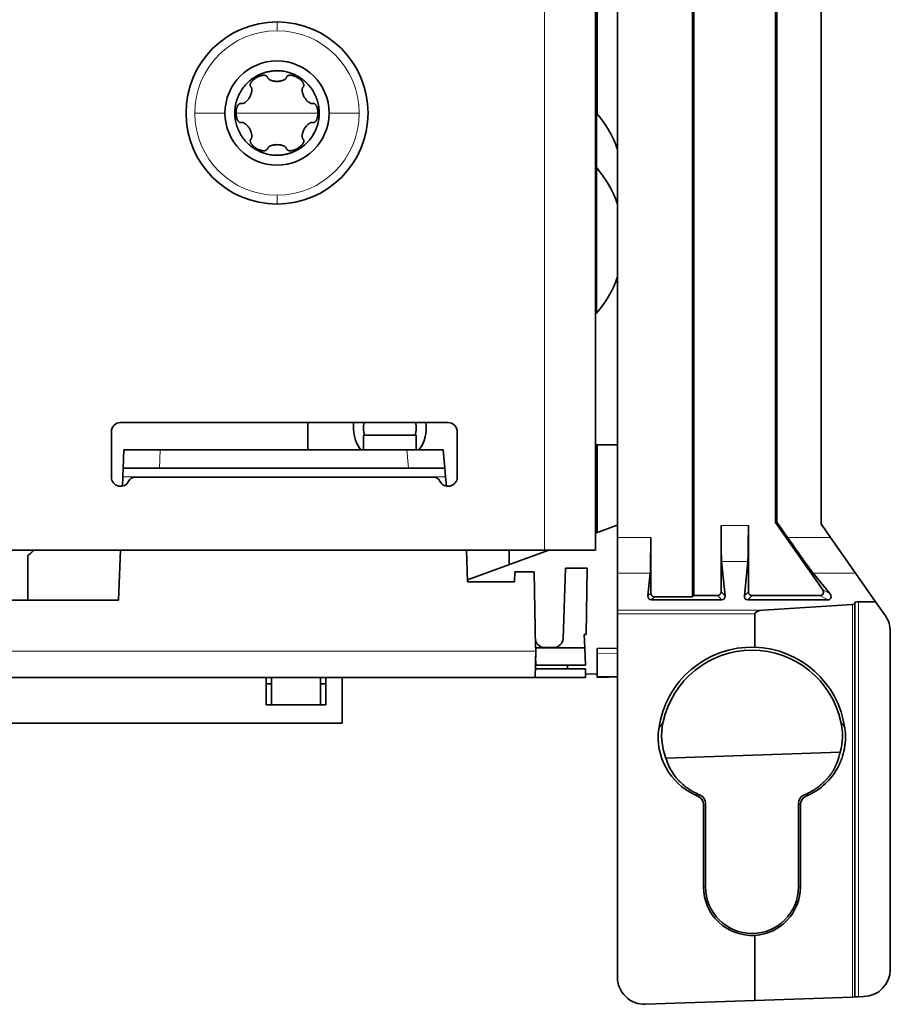
# Model space of a CAD drawing. Units: millimetres. Extents: x 65 to 1152, y 77 to 816.
# Drawn here: x 582 to 630, y 639 to 693 of the extents above; entities that cross this region are included whole.
import ezdxf

# ---------------------------------------------------------------- set-up
doc = ezdxf.new("R2010")
doc.units = ezdxf.units.MM
doc.layers.add('1', color=7, linetype='Continuous', true_color=0xffffff)

msp = doc.modelspace()

# ---------------------------------------------------------------- linework, layer by layer
at = {"layer": '1', "color": 18, "linetype": 'Continuous', "lineweight": 35}
for p, q in [((619.345, 757.111), (619.345, 660.987)), ((619.409, 757.047), (619.409, 661.05)), ((614.01, 663.55), (614.01, 754.55)), ((615.21, 664.244), (615.21, 753.853)), ((623.909, 665.061), (623.909, 753.037)), ((623.973, 665.081), (623.973, 753.017)), ((626.409, 665.04), (626.409, 753.058)), ((614.11, 695.349), (614.11, 687.492)), ((614.06, 687.55), (614.01, 687.55)), ((614.06, 687.55), (614.06, 684.55)), ((614.06, 684.55), (614.01, 684.55)), ((614.06, 684.55), (614.06, 676.55)), ((615.21, 678.273), (615.117, 678.273)), ((614.01, 676.55), (614.06, 676.55)), ((587.91, 670.55), (605.91, 670.55)), ((598.21, 670.55), (598.21, 669.05)), ((587.41, 667.55), (587.41, 670.05)), ((606.41, 670.05), (606.41, 667.55)), ((601.26, 669.85), (601.26, 669.05)), ((604.16, 669.85), (601.26, 669.85)), ((604.16, 669.05), (604.16, 669.85)), ((588.06, 668.05), (588.095, 669.05)), ((588.095, 669.05), (590.095, 669.05)), ((603.638, 669.05), (590.095, 669.05)), ((603.638, 669.05), (605.643, 669.05)), ((605.73, 668.05), (605.643, 669.05)), ((614.01, 669.327), (615.21, 669.327)), ((614.11, 669.328), (614.11, 664.519)), ((588.06, 668.05), (588.043, 667.567)), ((588.06, 668.05), (590.06, 668.05)), ((590.06, 668.05), (603.726, 668.05)), ((603.726, 668.05), (605.73, 668.05)), ((605.772, 667.567), (605.73, 668.05)), ((588.043, 667.567), (588.025, 667.063)), ((605.103, 667.55), (588.716, 667.55)), ((605.817, 667.059), (605.772, 667.567)), ((623.973, 665.081), (623.909, 665.061)), ((624.559, 664.244), (623.973, 665.081)), ((615.209, 664.918), (614.01, 664.482)), ((620.909, 661.25), (620.909, 664.9)), ((622.409, 661.25), (622.409, 664.9)), ((626.497, 661.365), (623.909, 665.061)), ((626.922, 664.244), (626.445, 664.926)), ((615.21, 662.286), (615.21, 664.244)), ((617.046, 661.187), (617.046, 664.244)), ((626.922, 664.244), (628.293, 662.286)), ((611.21, 663.55), (573.424, 663.55)), ((587.903, 663.55), (587.807, 660.8)), ((606.978, 661.8), (606.917, 663.55)), ((611.45, 663.55), (606.974, 661.921)), ((609.26, 662.753), (609.26, 663.55)), ((614.01, 663.55), (611.21, 663.55)), ((582.81, 660.8), (582.81, 663.244)), ((621.126, 661.034), (620.938, 662.93)), ((622.193, 661.034), (622.38, 662.93)), ((612.36, 662.55), (612.225, 658.683)), ((613.56, 662.55), (612.36, 662.55)), ((613.496, 658.911), (613.56, 662.55)), ((609.586, 662.35), (609.567, 661.8)), ((610.641, 662.35), (609.586, 662.35)), ((610.713, 658.2), (610.641, 662.35)), ((615.21, 660.253), (615.21, 662.286)), ((616.893, 661.034), (617.017, 662.286)), ((625.965, 662.286), (626.889, 661.161)), ((629.4, 660.706), (628.293, 662.286)), ((609.567, 661.8), (606.978, 661.8)), ((587.807, 660.8), (565.485, 660.8)), ((617.071, 660.812), (620.948, 660.812)), ((619.345, 660.987), (617.246, 660.987)), ((619.345, 660.987), (619.409, 661.05)), ((620.709, 661.05), (619.409, 661.05)), ((622.371, 660.812), (626.791, 660.812)), ((626.333, 661.05), (622.609, 661.05)), ((615.21, 660.056), (615.21, 660.253)), ((628.129, 660.569), (623.215, 660.253)), ((628.261, 660.67), (628.261, 660.602)), ((628.261, 660.602), (628.261, 639.007)), ((629.4, 660.706), (628.461, 660.706)), ((629.4, 660.706), (629.938, 659.938)), ((615.21, 640.105), (615.21, 660.056)), ((622.762, 660.056), (622.762, 658.216)), ((613.379, 658.911), (613.496, 658.911)), ((613.417, 658.177), (613.379, 658.911)), ((630.209, 640.524), (630.209, 659.078)), ((610.73, 658.2), (610.713, 658.2)), ((610.727, 657.998), (610.73, 658.2)), ((613.417, 658.177), (610.73, 658.177)), ((611.725, 658.2), (611.205, 658.2)), ((613.467, 657.231), (613.417, 658.177)), ((615.21, 658.17), (614.11, 658.151)), ((614.11, 657.851), (614.11, 658.151)), ((610.701, 656.55), (610.727, 657.998)), ((610.722, 657.716), (610.73, 657.231)), ((614.11, 656.589), (614.11, 657.851)), ((613.463, 657.024), (610.71, 657.024)), ((610.73, 657.231), (613.467, 657.231)), ((612.467, 657.231), (612.463, 657.024)), ((613.455, 656.55), (613.463, 657.024)), ((557.81, 656.55), (610.701, 656.55)), ((595.91, 656.55), (595.91, 655.05)), ((596.2, 656.55), (596.2, 655.05)), ((596.206, 656.55), (596.206, 655.05)), ((598.894, 655.05), (598.894, 656.55)), ((598.9, 655.05), (598.9, 656.55)), ((599.19, 656.55), (599.19, 655.05)), ((600.09, 654.05), (600.09, 656.55)), ((613.455, 656.55), (610.701, 656.55)), ((613.458, 656.751), (614.11, 656.739)), ((614.11, 656.551), (614.11, 656.589)), ((615.21, 656.589), (614.11, 656.589)), ((614.563, 656.566), (614.11, 656.551)), ((614.756, 656.573), (614.563, 656.566)), ((615.21, 656.589), (614.756, 656.573)), ((595.909, 656.2), (596.199, 656.2)), ((598.899, 656.2), (599.189, 656.2)), ((599.19, 655.05), (595.91, 655.05)), ((564.53, 654.05), (600.09, 654.05)), ((627.453, 652.453), (617.877, 652.113)), ((619.653, 650.018), (619.477, 650.1)), ((619.765, 650.09), (619.601, 650.166)), ((625.455, 650.089), (625.619, 650.165)), ((625.731, 650.106), (625.557, 650.024)), ((619.942, 645.051), (619.942, 649.565)), ((620.054, 645.051), (620.054, 649.637)), ((625.269, 649.57), (625.166, 649.636)), ((625.166, 649.636), (625.166, 645.051)), ((625.269, 649.57), (625.269, 645.051)), ((622.762, 642.388), (622.762, 638.815)), ((616.762, 638.605), (622.762, 638.815)), ((622.762, 638.815), (628.129, 639.002)), ((628.261, 639.007), (628.129, 639.002)), ((628.461, 639.014), (628.261, 639.007)), ((628.461, 639.014), (628.761, 639.025))]:
    msp.add_line(p, q, dxfattribs=at)
at = {"layer": '1', "color": 8, "linetype": 'Continuous', "lineweight": 18}
for p, q in [((611.21, 663.55), (611.21, 754.55)), ((596.51, 692.069), (596.51, 692.55)), ((593.65, 687.55), (591.99, 687.55)), ((596.51, 687.55), (594.26, 687.55)), ((596.51, 687.55), (598.76, 687.55)), ((599.37, 687.55), (601.029, 687.55)), ((596.51, 683.031), (596.51, 682.55)), ((590.095, 669.05), (590.06, 668.05)), ((603.726, 668.05), (603.638, 669.05)), ((588.043, 667.567), (605.772, 667.567)), ((622.409, 664.9), (620.909, 664.9)), ((615.21, 664.244), (617.046, 664.244)), ((624.559, 664.244), (626.922, 664.244)), ((620.938, 662.93), (622.38, 662.93)), ((617.017, 662.286), (615.21, 662.286)), ((628.293, 662.286), (625.965, 662.286)), ((626.497, 661.365), (626.889, 661.161)), ((616.893, 661.034), (617.046, 661.187)), ((617.246, 660.987), (617.071, 660.812)), ((620.948, 660.812), (620.709, 661.05)), ((620.909, 661.25), (621.126, 661.034)), ((622.193, 661.034), (622.409, 661.25)), ((622.609, 661.05), (622.371, 660.812)), ((626.791, 660.812), (626.333, 661.05)), ((615.21, 660.253), (623.215, 660.253)), ((628.129, 639.002), (628.129, 660.569)), ((628.461, 660.706), (628.461, 639.014)), ((622.762, 660.056), (615.21, 660.056)), ((610.727, 657.998), (565.436, 657.998)), ((614.11, 657.851), (615.21, 657.87)), ((619.653, 650.018), (619.765, 650.09)), ((620.054, 649.637), (619.942, 649.565)), ((619.942, 645.051), (620.054, 645.051)), ((625.269, 645.051), (625.166, 645.051))]:
    msp.add_line(p, q, dxfattribs=at)
at = {"layer": '1', "color": 18, "linetype": 'Continuous', "lineweight": 35}
for centre, radius, start, end in [((596.51, 687.55), 5, 90, 270), ((596.51, 687.55), 5, 270, 90), ((596.51, 687.55), 2.86, 0, 180), ((596.51, 687.55), 2.86, 180, 0), ((609.476, 683.55), 6.083, 19.5318, 41.1121), ((609.476, 680.55), 6.083, 19.5318, 41.1121), ((609.476, 680.55), 6.083, 318.8879, 340.4682), ((587.91, 670.05), 0.5, 90, 180), ((602.71, 670.25), 2, 171.3713, 182.1206), ((602.71, 670.25), 1.45, 168.0581, 182.1206), ((602.71, 670.25), 1.45, 343.9912, 11.9363), ((602.71, 670.25), 2, 323.1338, 8.6231), ((605.91, 670.05), 0.5, 0, 90), ((602.71, 670.25), 2, 182.1206, 216.8719), ((602.71, 670.25), 1.45, 182.1206, 196.0144), ((587.91, 667.55), 0.5, 180, 333.6122), ((588.716, 667.15), 0.4, 90, 153.6122), ((605.103, 667.15), 0.4, 26.3878, 90), ((605.91, 667.55), 0.5, 206.3878, 0), ((626.608, 665.04), 0.199, 180, 215), ((582.31, 664.04), 0.94, 302.1351, 328.583), ((628.709, 659.078), 1.5, 0, 35), ((611.205, 658.7), 0.5, 181, 270), ((611.725, 658.7), 0.5, 270, 358.0002), ((622.609, 653.051), 5.167, 88.3106, 172.3712), ((622.609, 653.051), 5, 12.2782, 167.7218), ((620.956, 653.272), 3.5, 172.3708, 245.0004), ((621.144, 653.37), 3.5, 167.7216, 201.0501), ((624.075, 653.37), 3.5, 344.8099, 12.2784), ((622.609, 645.051), 2.667, 180, 273.2741), ((628.709, 640.524), 1.5, 272, 360), ((616.71, 640.105), 1.5, 180, 272)]:
    msp.add_arc(centre, radius, start, end, dxfattribs=at)
at = {"layer": '1', "color": 8, "linetype": 'Continuous', "lineweight": 18}
for start, end in [(90, 180), (0, 90), (180, 270), (270, 0)]:
    msp.add_arc((596.51, 687.55), 4.519, start, end, dxfattribs=at)
at = {"layer": '1', "color": 18, "linetype": 'Continuous', "lineweight": 35}
for centre, major_axis, ratio, start_param, end_param in [((620.944, 664.9), (0, 2), 0.017455, 1.570796, 2.96706), ((622.374, 664.9), (0, 2), 0.017455, 3.316126, 4.712389), ((617.011, 664.244), (0, 1.988), 0.017455, 3.316126, 4.712389), ((624.601, 664.244), (-1.392, 1.988), 0.014297, 1.560783, 2.957046), ((620.123, 709.05), (0, 998.4), 0.008727, 1.616385, 1.616396), ((626.333, 661.25), (0.178, -0.092), 0.999286, 5.192647, 7.373724), ((617.093, 661.034), (0.092, 0.207), 0.862813, 1.938407, 3.508898), ((617.246, 661.187), (-0.141, -0.141), 0.999695, 5.497939, 7.068431), ((620.709, 661.25), (-0.141, 0.141), 0.999695, 2.356347, 3.926839), ((620.926, 661.034), (-0.092, 0.207), 0.862813, 2.774287, 4.344779), ((622.393, 661.034), (0.092, 0.207), 0.862813, 1.938407, 3.508898), ((622.609, 661.25), (0.141, 0.141), 0.999695, 2.356347, 3.926839), ((626.749, 661.034), (-0.133, 0.195), 0.798001, 2.644826, 4.825903), ((623.311, 660.056), (0.549, 0), 0.364192, 1.745329, 3.141593), ((628.061, 660.602), (0.2, 0), 0.176327, 5.061651, 6.283185), ((628.461, 660.67), (0.2, 0), 0.176327, 1.570796, 3.141593), ((622.593, 653.051), (5.168, 0), 0.999995, 0.139696, 1.538133), ((613.066, 657.05), (0.277, -0.416), 0.999876, 0.312704, 0.34029), ((619.442, 649.565), (-0.422, -0.269), 0.999946, 2.574385, 3.7088), ((619.554, 649.637), (-0.118, 0.486), 0.999683, 4.474108, 5.608523), ((625.666, 649.635), (-0.475, 0.157), 0.999593, 5.467634, 6.60205), ((625.767, 649.571), (0.138, 0.481), 0.99629, 0.716615, 1.851031), ((624.141, 653.341), (-0.001, -3.504), 0.999391, 0.435983, 0.552641), ((622.61, 645.051), (2.556, 0), 1, 3.141593, 6.283185), ((622.601, 645.051), (2.668, 0), 0.999995, 4.772705, 6.283185)]:
    msp.add_ellipse(centre, major_axis=major_axis, ratio=ratio, start_param=start_param, end_param=end_param, dxfattribs=at)
for points, knots in [([(597.67, 685.541), (597.67, 685.541), (597.662, 685.536), (597.643, 685.526), (597.615, 685.51), (597.585, 685.494), (597.557, 685.48), (597.515, 685.459), (597.479, 685.442), (597.453, 685.431), (597.44, 685.425), (597.425, 685.419), (597.405, 685.41), (597.382, 685.401), (597.354, 685.39), (597.327, 685.38), (597.306, 685.372), (597.295, 685.368), (597.281, 685.363), (597.266, 685.358), (597.233, 685.346), (597.197, 685.335), (597.159, 685.324), (597.139, 685.318), (597.119, 685.313), (597.1, 685.308), (597.079, 685.302), (597.059, 685.297), (596.984, 685.279), (596.887, 685.261), (596.793, 685.248), (596.716, 685.24), (596.627, 685.232), (596.444, 685.227), (596.203, 685.243), (595.934, 685.296), (595.737, 685.359), (595.633, 685.4), (595.561, 685.431), (595.477, 685.471), (595.392, 685.516), (595.331, 685.552), (595.31, 685.564), (595.289, 685.577), (595.271, 685.589), (595.253, 685.6), (595.234, 685.613), (595.2, 685.636), (595.167, 685.659), (595.137, 685.681), (595.123, 685.691), (595.111, 685.701), (595.103, 685.706), (595.098, 685.71), (595.084, 685.721), (595.072, 685.731), (595.052, 685.746), (595.038, 685.758), (595.017, 685.775), (595.002, 685.789), (594.984, 685.804), (594.957, 685.828), (594.929, 685.853), (594.9, 685.881), (594.878, 685.902), (594.855, 685.926), (594.835, 685.946), (594.815, 685.967), (594.752, 686.035), (594.694, 686.105), (594.641, 686.176), (594.595, 686.239), (594.548, 686.31), (594.452, 686.472), (594.354, 686.676), (594.258, 686.969), (594.219, 687.175), (594.199, 687.339), (594.191, 687.437), (594.189, 687.539), (594.19, 687.609), (594.191, 687.659), (594.194, 687.7), (594.197, 687.741), (594.2, 687.778), (594.204, 687.815), (594.206, 687.831), (594.208, 687.849), (594.211, 687.871), (594.213, 687.889), (594.217, 687.913), (594.22, 687.932), (594.224, 687.958), (594.227, 687.973), (594.23, 687.988), (594.231, 687.995), (594.237, 688.026), (594.244, 688.059), (594.253, 688.096), (594.255, 688.104), (594.259, 688.12), (594.264, 688.14), (594.273, 688.172), (594.281, 688.2), (594.297, 688.252), (594.327, 688.345), (594.363, 688.434), (594.419, 688.561), (594.507, 688.732), (594.671, 688.975), (594.878, 689.207), (595.105, 689.403), (595.266, 689.511), (595.35, 689.559)], [0, 0, 0, 0, 0.000026, 0.003608, 0.008518, 0.012332, 0.016971, 0.021036, 0.03125, 0.033215, 0.033344, 0.03712, 0.040627, 0.043698, 0.050107, 0.058912, 0.06206, 0.0625, 0.065022, 0.069026, 0.069875, 0.080384, 0.084583, 0.085959, 0.088824, 0.092721, 0.094003, 0.097332, 0.100918, 0.125, 0.136987, 0.139422, 0.15625, 0.172781, 0.212759, 0.252494, 0.28125, 0.294961, 0.296748, 0.3125, 0.332089, 0.335137, 0.340593, 0.341634, 0.345089, 0.34898, 0.350176, 0.354017, 0.365715, 0.366562, 0.37048, 0.373459, 0.374023, 0.375, 0.377198, 0.383547, 0.384179, 0.392692, 0.395544, 0.398897, 0.402535, 0.40625, 0.41445, 0.418128, 0.422964, 0.426269, 0.431523, 0.434456, 0.4375, 0.46875, 0.471116, 0.472763, 0.5, 0.504841, 0.547451, 0.58962, 0.628693, 0.631722, 0.65625, 0.667962, 0.672361, 0.684082, 0.6875, 0.689086, 0.700346, 0.703125, 0.705245, 0.707743, 0.711811, 0.717193, 0.718621, 0.726913, 0.729095, 0.732949, 0.734375, 0.735976, 0.736013, 0.748067, 0.75, 0.751354, 0.751424, 0.756342, 0.759469, 0.764666, 0.767567, 0.78125, 0.803383, 0.805631, 0.836901, 0.879864, 0.923167, 0.962081, 1, 1, 1, 1]), ([(595.385, 689.499), (595.362, 689.485), (595.34, 689.471), (595.296, 689.442), (595.275, 689.426), (595.234, 689.393), (595.214, 689.376), (595.175, 689.34), (595.157, 689.321), (595.123, 689.281), (595.107, 689.26), (595.078, 689.216), (595.065, 689.192), (595.05, 689.155), (595.045, 689.142), (595.039, 689.116), (595.037, 689.103), (595.036, 689.083), (595.036, 689.076), (595.037, 689.062), (595.038, 689.056), (595.041, 689.043), (595.043, 689.036), (595.048, 689.024), (595.05, 689.018), (595.054, 689.012)], [0, 0, 0, 0, 0.125, 0.125, 0.25, 0.25, 0.375, 0.375, 0.5, 0.5, 0.625, 0.625, 0.75, 0.75, 0.8125, 0.8125, 0.875, 0.875, 0.90625, 0.90625, 0.9375, 0.9375, 0.96875, 0.96875, 1, 1, 1, 1]), ([(595.35, 689.559), (595.368, 689.57), (595.406, 689.591), (595.477, 689.628), (595.532, 689.654), (595.566, 689.669), (595.57, 689.671), (595.584, 689.677), (595.599, 689.683), (595.624, 689.694), (595.641, 689.701), (595.663, 689.709), (595.685, 689.718), (595.704, 689.725), (595.717, 689.73), (595.732, 689.735), (595.762, 689.745), (595.811, 689.762), (595.867, 689.778), (595.906, 689.789), (595.929, 689.795), (595.948, 689.8), (596.026, 689.819), (596.126, 689.838), (596.221, 689.851), (596.298, 689.86), (596.385, 689.867), (596.469, 689.87), (596.61, 689.871), (596.817, 689.857), (597.085, 689.804), (597.282, 689.741), (597.387, 689.699), (597.46, 689.668), (597.544, 689.629), (597.629, 689.583), (597.69, 689.547), (597.71, 689.535), (597.731, 689.522), (597.749, 689.511), (597.767, 689.499), (597.786, 689.487), (597.82, 689.464), (597.853, 689.441), (597.883, 689.419), (597.897, 689.409), (597.909, 689.399), (597.916, 689.394), (597.922, 689.389), (597.936, 689.379), (597.948, 689.369), (597.967, 689.354), (597.982, 689.342), (598.002, 689.324), (598.018, 689.311), (598.036, 689.296), (598.062, 689.272), (598.09, 689.247), (598.119, 689.219), (598.141, 689.198), (598.164, 689.175), (598.184, 689.154), (598.204, 689.133), (598.267, 689.065), (598.325, 688.995), (598.378, 688.925), (598.424, 688.861), (598.472, 688.79), (598.567, 688.628), (598.666, 688.424), (598.761, 688.131), (598.8, 687.925), (598.82, 687.76), (598.828, 687.663), (598.83, 687.561), (598.829, 687.491), (598.828, 687.442), (598.825, 687.4), (598.823, 687.36), (598.819, 687.322), (598.815, 687.286), (598.814, 687.27), (598.811, 687.252), (598.809, 687.23), (598.806, 687.212), (598.802, 687.188), (598.799, 687.169), (598.795, 687.143), (598.792, 687.127), (598.789, 687.112), (598.788, 687.105), (598.782, 687.075), (598.775, 687.042), (598.766, 687.005), (598.764, 686.996), (598.76, 686.981), (598.755, 686.961), (598.747, 686.929), (598.739, 686.901), (598.723, 686.848), (598.692, 686.755), (598.657, 686.666), (598.6, 686.539), (598.512, 686.368), (598.348, 686.125), (598.141, 685.893), (597.981, 685.754), (597.89, 685.686), (597.813, 685.629), (597.739, 685.581), (597.67, 685.541)], [0, 0, 0, 0, 0.00851, 0.01697, 0.03125, 0.033056, 0.033215, 0.033231, 0.039622, 0.040627, 0.046481, 0.050106, 0.054895, 0.06106, 0.06206, 0.0625, 0.069026, 0.076637, 0.084582, 0.092721, 0.092885, 0.09375, 0.100917, 0.125, 0.134681, 0.139421, 0.15625, 0.170011, 0.17278, 0.212758, 0.252494, 0.28125, 0.294961, 0.297437, 0.3125, 0.332089, 0.335643, 0.340595, 0.341634, 0.345526, 0.348989, 0.350175, 0.354389, 0.365731, 0.366562, 0.37073, 0.373476, 0.374023, 0.375, 0.377398, 0.383546, 0.38433, 0.392787, 0.395544, 0.398952, 0.402535, 0.40625, 0.41442, 0.418127, 0.422896, 0.426269, 0.431424, 0.434456, 0.4375, 0.46875, 0.470968, 0.472763, 0.5, 0.504841, 0.547451, 0.58962, 0.628693, 0.631808, 0.65625, 0.667962, 0.672318, 0.684082, 0.6875, 0.688978, 0.700346, 0.703125, 0.705079, 0.707742, 0.711624, 0.717192, 0.718414, 0.726686, 0.729095, 0.732712, 0.734375, 0.735988, 0.736013, 0.74782, 0.75, 0.751368, 0.751423, 0.756103, 0.759469, 0.764444, 0.767567, 0.78125, 0.803373, 0.805631, 0.836901, 0.879864, 0.923167, 0.96208, 0.964686, 0.96875, 1, 1, 1, 1]), ([(595.972, 689.542), (595.967, 689.549), (595.963, 689.555), (595.952, 689.567), (595.946, 689.573), (595.934, 689.583), (595.927, 689.588), (595.913, 689.596), (595.905, 689.599), (595.89, 689.606), (595.883, 689.608), (595.867, 689.613), (595.859, 689.615), (595.844, 689.617), (595.837, 689.619), (595.823, 689.62), (595.816, 689.621), (595.802, 689.622), (595.795, 689.622), (595.783, 689.622), (595.777, 689.622), (595.76, 689.622), (595.749, 689.621), (595.73, 689.62), (595.721, 689.618), (595.703, 689.616), (595.695, 689.615), (595.677, 689.612), (595.669, 689.61), (595.651, 689.606), (595.641, 689.604), (595.626, 689.6), (595.621, 689.599), (595.61, 689.595), (595.604, 689.594), (595.586, 689.588), (595.572, 689.584), (595.552, 689.577), (595.544, 689.574), (595.53, 689.568), (595.515, 689.563), (595.5, 689.556), (595.485, 689.55), (595.478, 689.547), (595.456, 689.536), (595.441, 689.529), (595.413, 689.514), (595.399, 689.507), (595.385, 689.499)], [0, 0, 0, 0, 0.03125, 0.03125, 0.0625, 0.0625, 0.09375, 0.09375, 0.125, 0.125, 0.15625, 0.15625, 0.1875, 0.1875, 0.21875, 0.21875, 0.25, 0.25, 0.28125, 0.28125, 0.3125, 0.3125, 0.375, 0.375, 0.4375, 0.4375, 0.5, 0.5, 0.5625, 0.5625, 0.625, 0.625, 0.65625, 0.65625, 0.6875, 0.6875, 0.75, 0.75, 0.78125, 0.78125, 0.8125, 0.84375, 0.84375, 0.875, 0.875, 0.9375, 0.9375, 1, 1, 1, 1]), ([(597.035, 689.511), (597.032, 689.499), (597.027, 689.487), (597.017, 689.47), (597.014, 689.465), (597.006, 689.454), (597.002, 689.449), (596.989, 689.434), (596.98, 689.425), (596.965, 689.413), (596.96, 689.409), (596.949, 689.401), (596.944, 689.397), (596.917, 689.379), (596.894, 689.367), (596.858, 689.351), (596.846, 689.346), (596.822, 689.337), (596.81, 689.333), (596.773, 689.321), (596.748, 689.315), (596.699, 689.304), (596.674, 689.3), (596.623, 689.293), (596.598, 689.291), (596.548, 689.288), (596.523, 689.288), (596.474, 689.288), (596.449, 689.289), (596.4, 689.293), (596.376, 689.296), (596.327, 689.303), (596.303, 689.308), (596.255, 689.319), (596.232, 689.325), (596.198, 689.337), (596.186, 689.341), (596.164, 689.35), (596.153, 689.355), (596.12, 689.37), (596.098, 689.382), (596.067, 689.403), (596.057, 689.41), (596.038, 689.427), (596.029, 689.435), (596.017, 689.45), (596.013, 689.455), (596.005, 689.465), (596.002, 689.47), (595.992, 689.487), (595.987, 689.499), (595.984, 689.511)], [0, 0, 0, 0, 0.03125, 0.03125, 0.046875, 0.046875, 0.0625, 0.0625, 0.09375, 0.09375, 0.109375, 0.109375, 0.125, 0.125, 0.1875, 0.1875, 0.21875, 0.21875, 0.25, 0.25, 0.3125, 0.3125, 0.375, 0.375, 0.4375, 0.4375, 0.5, 0.5, 0.5625, 0.5625, 0.625, 0.625, 0.6875, 0.6875, 0.75, 0.75, 0.78125, 0.78125, 0.8125, 0.8125, 0.875, 0.875, 0.90625, 0.90625, 0.9375, 0.9375, 0.953125, 0.953125, 0.96875, 0.96875, 1, 1, 1, 1]), ([(597.965, 689.012), (597.973, 689.024), (597.978, 689.038), (597.983, 689.067), (597.984, 689.082), (597.981, 689.111), (597.978, 689.126), (597.972, 689.147), (597.97, 689.154), (597.965, 689.166), (597.962, 689.172), (597.957, 689.184), (597.955, 689.189), (597.95, 689.2), (597.947, 689.205), (597.939, 689.218), (597.935, 689.226), (597.925, 689.241), (597.92, 689.248), (597.911, 689.261), (597.906, 689.268), (597.897, 689.28), (597.892, 689.286), (597.881, 689.299), (597.876, 689.305), (597.863, 689.319), (597.857, 689.326), (597.846, 689.338), (597.842, 689.342), (597.833, 689.35), (597.829, 689.354), (597.82, 689.363), (597.815, 689.367), (597.806, 689.376), (597.801, 689.38), (597.785, 689.394), (597.774, 689.402), (597.752, 689.42), (597.74, 689.429), (597.716, 689.446), (597.704, 689.455), (597.667, 689.479), (597.642, 689.494), (597.591, 689.523), (597.565, 689.536), (597.525, 689.554), (597.512, 689.559), (597.485, 689.57), (597.472, 689.575), (597.431, 689.59), (597.403, 689.598), (597.361, 689.608), (597.346, 689.611), (597.317, 689.616), (597.303, 689.618), (597.273, 689.621), (597.259, 689.622), (597.229, 689.622), (597.214, 689.622), (597.185, 689.619), (597.17, 689.617), (597.142, 689.61), (597.127, 689.605), (597.107, 689.596), (597.1, 689.593), (597.088, 689.585), (597.082, 689.58), (597.07, 689.571), (597.065, 689.565), (597.056, 689.554), (597.051, 689.548), (597.048, 689.542)], [0, 0, 0, 0, 0.03125, 0.03125, 0.0625, 0.0625, 0.09375, 0.09375, 0.109375, 0.109375, 0.125, 0.125, 0.140625, 0.140625, 0.15625, 0.15625, 0.1875, 0.1875, 0.21875, 0.21875, 0.25, 0.25, 0.28125, 0.28125, 0.3125, 0.3125, 0.34375, 0.34375, 0.359375, 0.359375, 0.375, 0.375, 0.390625, 0.390625, 0.40625, 0.40625, 0.4375, 0.4375, 0.46875, 0.46875, 0.5, 0.5, 0.5625, 0.5625, 0.625, 0.625, 0.65625, 0.65625, 0.6875, 0.6875, 0.75, 0.75, 0.78125, 0.78125, 0.8125, 0.8125, 0.84375, 0.84375, 0.875, 0.875, 0.90625, 0.90625, 0.9375, 0.9375, 0.953125, 0.953125, 0.96875, 0.96875, 0.984375, 0.984375, 1, 1, 1, 1]), ([(595.074, 688.986), (595.083, 688.976), (595.091, 688.966), (595.1, 688.95), (595.103, 688.944), (595.109, 688.932), (595.111, 688.926), (595.117, 688.907), (595.121, 688.895), (595.124, 688.876), (595.125, 688.869), (595.127, 688.856), (595.127, 688.849), (595.129, 688.817), (595.128, 688.791), (595.124, 688.752), (595.122, 688.739), (595.118, 688.713), (595.116, 688.701), (595.107, 688.663), (595.1, 688.638), (595.085, 688.59), (595.076, 688.566), (595.056, 688.519), (595.046, 688.496), (595.023, 688.452), (595.011, 688.43), (594.974, 688.367), (594.946, 688.326), (594.901, 688.269), (594.885, 688.251), (594.851, 688.215), (594.834, 688.198), (594.798, 688.166), (594.779, 688.15), (594.739, 688.122), (594.718, 688.11), (594.684, 688.093), (594.673, 688.088), (594.649, 688.08), (594.637, 688.077), (594.612, 688.072), (594.599, 688.07), (594.574, 688.071), (594.561, 688.072), (594.549, 688.075)], [0, 0, 0, 0, 0.03125, 0.03125, 0.046875, 0.046875, 0.0625, 0.0625, 0.09375, 0.09375, 0.109375, 0.109375, 0.125, 0.125, 0.1875, 0.1875, 0.21875, 0.21875, 0.25, 0.25, 0.3125, 0.3125, 0.375, 0.375, 0.4375, 0.4375, 0.5, 0.5, 0.625, 0.625, 0.6875, 0.6875, 0.75, 0.75, 0.8125, 0.8125, 0.875, 0.875, 0.90625, 0.90625, 0.9375, 0.9375, 0.96875, 0.96875, 1, 1, 1, 1]), ([(598.471, 688.075), (598.458, 688.072), (598.446, 688.071), (598.426, 688.071), (598.42, 688.071), (598.407, 688.072), (598.4, 688.073), (598.381, 688.077), (598.369, 688.081), (598.351, 688.087), (598.344, 688.09), (598.332, 688.095), (598.326, 688.097), (598.297, 688.112), (598.275, 688.126), (598.244, 688.149), (598.233, 688.157), (598.213, 688.173), (598.204, 688.181), (598.175, 688.208), (598.157, 688.226), (598.123, 688.263), (598.107, 688.283), (598.076, 688.323), (598.062, 688.344), (598.034, 688.386), (598.021, 688.407), (597.997, 688.45), (597.985, 688.472), (597.964, 688.517), (597.954, 688.539), (597.937, 688.584), (597.929, 688.607), (597.915, 688.653), (597.909, 688.677), (597.899, 688.724), (597.895, 688.748), (597.892, 688.785), (597.891, 688.798), (597.891, 688.822), (597.891, 688.835), (597.893, 688.86), (597.894, 688.872), (597.899, 688.897), (597.902, 688.909), (597.91, 688.933), (597.916, 688.944), (597.925, 688.961), (597.929, 688.966), (597.936, 688.976), (597.941, 688.981), (597.945, 688.986)], [0, 0, 0, 0, 0.03125, 0.03125, 0.046875, 0.046875, 0.0625, 0.0625, 0.09375, 0.09375, 0.109375, 0.109375, 0.125, 0.125, 0.1875, 0.1875, 0.21875, 0.21875, 0.25, 0.25, 0.3125, 0.3125, 0.375, 0.375, 0.4375, 0.4375, 0.5, 0.5, 0.5625, 0.5625, 0.625, 0.625, 0.6875, 0.6875, 0.75, 0.75, 0.8125, 0.8125, 0.84375, 0.84375, 0.875, 0.875, 0.90625, 0.90625, 0.9375, 0.9375, 0.96875, 0.96875, 0.984375, 0.984375, 1, 1, 1, 1]), ([(594.516, 688.08), (594.501, 688.08), (594.487, 688.077), (594.466, 688.07), (594.459, 688.067), (594.446, 688.06), (594.44, 688.056), (594.428, 688.048), (594.422, 688.043), (594.411, 688.034), (594.406, 688.029), (594.391, 688.013), (594.382, 688.002), (594.37, 687.986), (594.366, 687.981), (594.36, 687.97), (594.357, 687.965), (594.351, 687.956), (594.348, 687.951), (594.344, 687.942), (594.341, 687.938), (594.335, 687.927), (594.332, 687.919), (594.326, 687.905), (594.323, 687.898), (594.314, 687.878), (594.309, 687.865), (594.302, 687.842), (594.299, 687.833), (594.295, 687.819), (594.294, 687.815), (594.291, 687.804), (594.289, 687.798), (594.285, 687.781), (594.282, 687.769), (594.278, 687.749), (594.277, 687.742), (594.274, 687.728), (594.273, 687.721), (594.271, 687.707), (594.27, 687.699), (594.268, 687.685), (594.267, 687.678), (594.265, 687.655), (594.263, 687.64), (594.261, 687.611), (594.26, 687.596), (594.26, 687.566), (594.26, 687.551), (594.26, 687.522), (594.26, 687.507), (594.262, 687.477), (594.263, 687.463), (594.267, 687.419), (594.271, 687.39), (594.282, 687.332), (594.289, 687.303), (594.301, 687.26), (594.306, 687.246), (594.316, 687.218), (594.321, 687.205), (594.339, 687.164), (594.353, 687.138), (594.379, 687.101), (594.388, 687.09), (594.404, 687.073), (594.409, 687.068), (594.42, 687.058), (594.426, 687.053), (594.445, 687.04), (594.458, 687.033), (594.479, 687.025), (594.486, 687.023), (594.501, 687.021), (594.508, 687.02), (594.516, 687.02)], [0, 0, 0, 0, 0.03125, 0.03125, 0.046875, 0.046875, 0.0625, 0.0625, 0.078125, 0.078125, 0.09375, 0.09375, 0.125, 0.125, 0.140625, 0.140625, 0.15625, 0.15625, 0.171875, 0.171875, 0.1875, 0.1875, 0.21875, 0.21875, 0.25, 0.25, 0.3125, 0.3125, 0.34375, 0.34375, 0.359375, 0.359375, 0.375, 0.375, 0.40625, 0.40625, 0.421875, 0.421875, 0.4375, 0.4375, 0.453125, 0.453125, 0.46875, 0.46875, 0.5, 0.5, 0.53125, 0.53125, 0.5625, 0.5625, 0.59375, 0.59375, 0.625, 0.625, 0.6875, 0.6875, 0.75, 0.75, 0.78125, 0.78125, 0.8125, 0.8125, 0.875, 0.875, 0.90625, 0.90625, 0.921875, 0.921875, 0.9375, 0.9375, 0.96875, 0.96875, 0.984375, 0.984375, 1, 1, 1, 1]), ([(598.504, 687.02), (598.518, 687.02), (598.533, 687.023), (598.554, 687.03), (598.56, 687.033), (598.573, 687.04), (598.58, 687.044), (598.592, 687.053), (598.598, 687.057), (598.609, 687.067), (598.614, 687.072), (598.63, 687.088), (598.638, 687.099), (598.65, 687.115), (598.653, 687.12), (598.66, 687.131), (598.663, 687.135), (598.669, 687.145), (598.671, 687.15), (598.676, 687.158), (598.678, 687.163), (598.684, 687.174), (598.688, 687.182), (598.694, 687.196), (598.697, 687.203), (598.705, 687.223), (598.71, 687.237), (598.718, 687.26), (598.721, 687.269), (598.726, 687.288), (598.729, 687.298), (598.733, 687.316), (598.735, 687.322), (598.738, 687.335), (598.74, 687.347), (598.743, 687.361), (598.745, 687.375), (598.746, 687.382), (598.749, 687.396), (598.75, 687.403), (598.752, 687.418), (598.752, 687.425), (598.755, 687.447), (598.756, 687.462), (598.758, 687.492), (598.759, 687.507), (598.76, 687.536), (598.76, 687.551), (598.759, 687.58), (598.759, 687.595), (598.757, 687.624), (598.756, 687.639), (598.752, 687.683), (598.748, 687.712), (598.737, 687.77), (598.73, 687.798), (598.714, 687.855), (598.704, 687.882), (598.686, 687.923), (598.679, 687.936), (598.665, 687.962), (598.657, 687.975), (598.64, 687.999), (598.631, 688.011), (598.61, 688.032), (598.599, 688.042), (598.581, 688.055), (598.574, 688.059), (598.561, 688.066), (598.554, 688.07), (598.54, 688.075), (598.533, 688.077), (598.518, 688.079), (598.511, 688.08), (598.504, 688.08)], [0, 0, 0, 0, 0.03125, 0.03125, 0.046875, 0.046875, 0.0625, 0.0625, 0.078125, 0.078125, 0.09375, 0.09375, 0.125, 0.125, 0.140625, 0.140625, 0.15625, 0.15625, 0.171875, 0.171875, 0.1875, 0.1875, 0.21875, 0.21875, 0.25, 0.25, 0.3125, 0.3125, 0.34375, 0.34375, 0.375, 0.375, 0.390625, 0.390625, 0.40625, 0.421875, 0.421875, 0.4375, 0.4375, 0.453125, 0.453125, 0.46875, 0.46875, 0.5, 0.5, 0.53125, 0.53125, 0.5625, 0.5625, 0.59375, 0.59375, 0.625, 0.625, 0.6875, 0.6875, 0.75, 0.75, 0.8125, 0.8125, 0.84375, 0.84375, 0.875, 0.875, 0.90625, 0.90625, 0.9375, 0.9375, 0.953125, 0.953125, 0.96875, 0.96875, 0.984375, 0.984375, 1, 1, 1, 1]), ([(597.86, 685.664), (597.862, 685.666), (597.872, 685.673), (597.887, 685.684), (597.975, 685.752), (598.134, 685.891), (598.342, 686.125), (598.509, 686.37), (598.598, 686.541), (598.655, 686.668), (598.691, 686.757), (598.721, 686.849), (598.737, 686.902), (598.745, 686.929), (598.754, 686.961), (598.759, 686.981), (598.762, 686.996), (598.765, 687.005), (598.774, 687.043), (598.781, 687.077), (598.787, 687.106), (598.788, 687.112), (598.791, 687.127), (598.794, 687.141), (598.799, 687.167), (598.802, 687.187), (598.806, 687.212), (598.808, 687.23), (598.811, 687.252), (598.813, 687.269), (598.815, 687.284), (598.818, 687.32), (598.822, 687.359), (598.825, 687.4), (598.827, 687.436), (598.828, 687.468), (598.829, 687.491)], [0, 0, 0, 0, 0.003338, 0.017116, 0.02595, 0.157882, 0.304693, 0.450355, 0.556371, 0.564028, 0.639032, 0.685423, 0.69601, 0.712877, 0.72429, 0.740155, 0.740344, 0.744981, 0.75237, 0.792401, 0.792487, 0.797955, 0.803593, 0.815858, 0.824022, 0.852068, 0.85621, 0.87509, 0.88825, 0.897278, 0.903904, 0.913327, 0.951867, 0.956879, 0.968467, 1, 1, 1, 1]), ([(594.549, 687.025), (594.561, 687.028), (594.574, 687.029), (594.593, 687.029), (594.599, 687.029), (594.612, 687.028), (594.619, 687.027), (594.638, 687.023), (594.65, 687.019), (594.669, 687.013), (594.675, 687.01), (594.687, 687.005), (594.693, 687.003), (594.722, 686.988), (594.744, 686.974), (594.776, 686.951), (594.786, 686.943), (594.806, 686.927), (594.816, 686.919), (594.844, 686.892), (594.862, 686.874), (594.896, 686.837), (594.912, 686.817), (594.943, 686.777), (594.957, 686.756), (594.985, 686.714), (594.998, 686.693), (595.022, 686.65), (595.034, 686.628), (595.055, 686.583), (595.065, 686.561), (595.083, 686.515), (595.091, 686.493), (595.105, 686.447), (595.111, 686.423), (595.12, 686.376), (595.124, 686.352), (595.127, 686.315), (595.128, 686.302), (595.128, 686.278), (595.128, 686.265), (595.126, 686.24), (595.125, 686.228), (595.12, 686.203), (595.117, 686.191), (595.109, 686.167), (595.104, 686.156), (595.094, 686.139), (595.09, 686.134), (595.083, 686.124), (595.079, 686.119), (595.074, 686.114)], [0, 0, 0, 0, 0.03125, 0.03125, 0.046875, 0.046875, 0.0625, 0.0625, 0.09375, 0.09375, 0.109375, 0.109375, 0.125, 0.125, 0.1875, 0.1875, 0.21875, 0.21875, 0.25, 0.25, 0.3125, 0.3125, 0.375, 0.375, 0.4375, 0.4375, 0.5, 0.5, 0.5625, 0.5625, 0.625, 0.625, 0.6875, 0.6875, 0.75, 0.75, 0.8125, 0.8125, 0.84375, 0.84375, 0.875, 0.875, 0.90625, 0.90625, 0.9375, 0.9375, 0.96875, 0.96875, 0.984375, 0.984375, 1, 1, 1, 1]), ([(598.471, 687.025), (598.458, 687.028), (598.446, 687.029), (598.42, 687.03), (598.407, 687.028), (598.383, 687.023), (598.37, 687.02), (598.347, 687.012), (598.335, 687.007), (598.301, 686.99), (598.281, 686.978), (598.241, 686.95), (598.221, 686.934), (598.185, 686.902), (598.168, 686.885), (598.135, 686.849), (598.119, 686.831), (598.073, 686.774), (598.045, 686.733), (598.008, 686.67), (597.996, 686.648), (597.974, 686.604), (597.963, 686.581), (597.943, 686.534), (597.935, 686.51), (597.919, 686.461), (597.912, 686.437), (597.904, 686.399), (597.901, 686.387), (597.897, 686.361), (597.895, 686.348), (597.891, 686.309), (597.89, 686.283), (597.892, 686.25), (597.893, 686.244), (597.894, 686.231), (597.895, 686.224), (597.899, 686.205), (597.902, 686.192), (597.908, 686.174), (597.91, 686.168), (597.916, 686.156), (597.919, 686.15), (597.928, 686.134), (597.936, 686.124), (597.945, 686.114)], [0, 0, 0, 0, 0.03125, 0.03125, 0.0625, 0.0625, 0.09375, 0.09375, 0.125, 0.125, 0.1875, 0.1875, 0.25, 0.25, 0.3125, 0.3125, 0.375, 0.375, 0.5, 0.5, 0.5625, 0.5625, 0.625, 0.625, 0.6875, 0.6875, 0.75, 0.75, 0.78125, 0.78125, 0.8125, 0.8125, 0.875, 0.875, 0.890625, 0.890625, 0.90625, 0.90625, 0.9375, 0.9375, 0.953125, 0.953125, 0.96875, 0.96875, 1, 1, 1, 1]), ([(595.972, 685.558), (595.968, 685.552), (595.964, 685.546), (595.954, 685.534), (595.949, 685.529), (595.932, 685.515), (595.919, 685.507), (595.892, 685.495), (595.878, 685.49), (595.849, 685.483), (595.834, 685.481), (595.805, 685.478), (595.79, 685.478), (595.761, 685.478), (595.746, 685.479), (595.702, 685.483), (595.674, 685.488), (595.617, 685.502), (595.589, 685.51), (595.547, 685.525), (595.534, 685.53), (595.506, 685.541), (595.493, 685.547), (595.453, 685.565), (595.427, 685.578), (595.389, 685.599), (595.376, 685.606), (595.351, 685.622), (595.338, 685.63), (595.301, 685.654), (595.277, 685.672), (595.244, 685.698), (595.233, 685.707), (595.213, 685.725), (595.203, 685.734), (595.19, 685.746), (595.185, 685.751), (595.177, 685.759), (595.173, 685.763), (595.162, 685.774), (595.155, 685.781), (595.143, 685.795), (595.138, 685.802), (595.127, 685.814), (595.122, 685.82), (595.113, 685.833), (595.108, 685.839), (595.099, 685.852), (595.094, 685.859), (595.085, 685.874), (595.08, 685.882), (595.072, 685.896), (595.07, 685.9), (595.064, 685.911), (595.062, 685.916), (595.057, 685.928), (595.054, 685.934), (595.049, 685.947), (595.047, 685.953), (595.041, 685.974), (595.038, 685.989), (595.036, 686.018), (595.036, 686.033), (595.042, 686.062), (595.047, 686.076), (595.054, 686.088)], [0, 0, 0, 0, 0.015625, 0.015625, 0.03125, 0.03125, 0.0625, 0.0625, 0.09375, 0.09375, 0.125, 0.125, 0.15625, 0.15625, 0.1875, 0.1875, 0.25, 0.25, 0.3125, 0.3125, 0.34375, 0.34375, 0.375, 0.375, 0.4375, 0.4375, 0.46875, 0.46875, 0.5, 0.5, 0.5625, 0.5625, 0.59375, 0.59375, 0.625, 0.625, 0.640625, 0.640625, 0.65625, 0.65625, 0.6875, 0.6875, 0.71875, 0.71875, 0.75, 0.75, 0.78125, 0.78125, 0.8125, 0.8125, 0.84375, 0.84375, 0.859375, 0.859375, 0.875, 0.875, 0.890625, 0.890625, 0.90625, 0.90625, 0.9375, 0.9375, 0.96875, 0.96875, 1, 1, 1, 1]), ([(595.984, 685.589), (595.987, 685.601), (595.992, 685.613), (596.002, 685.63), (596.006, 685.635), (596.013, 685.646), (596.017, 685.651), (596.03, 685.665), (596.039, 685.674), (596.054, 685.687), (596.059, 685.691), (596.07, 685.699), (596.075, 685.703), (596.102, 685.721), (596.125, 685.733), (596.161, 685.749), (596.173, 685.754), (596.197, 685.763), (596.209, 685.767), (596.246, 685.779), (596.27, 685.785), (596.32, 685.796), (596.345, 685.8), (596.395, 685.806), (596.42, 685.809), (596.47, 685.812), (596.495, 685.812), (596.569, 685.812), (596.618, 685.808), (596.69, 685.797), (596.715, 685.793), (596.762, 685.782), (596.786, 685.775), (596.821, 685.764), (596.832, 685.759), (596.855, 685.751), (596.866, 685.746), (596.9, 685.73), (596.921, 685.718), (596.952, 685.697), (596.962, 685.69), (596.981, 685.673), (596.99, 685.665), (597.002, 685.65), (597.006, 685.645), (597.014, 685.635), (597.017, 685.63), (597.027, 685.613), (597.032, 685.601), (597.035, 685.589)], [0, 0, 0, 0, 0.03125, 0.03125, 0.046875, 0.046875, 0.0625, 0.0625, 0.09375, 0.09375, 0.109375, 0.109375, 0.125, 0.125, 0.1875, 0.1875, 0.21875, 0.21875, 0.25, 0.25, 0.3125, 0.3125, 0.375, 0.375, 0.4375, 0.4375, 0.5, 0.5, 0.625, 0.625, 0.6875, 0.6875, 0.75, 0.75, 0.78125, 0.78125, 0.8125, 0.8125, 0.875, 0.875, 0.90625, 0.90625, 0.9375, 0.9375, 0.953125, 0.953125, 0.96875, 0.96875, 1, 1, 1, 1]), ([(597.965, 686.088), (597.969, 686.082), (597.972, 686.076), (597.976, 686.064), (597.98, 686.051), (597.982, 686.038), (597.983, 686.024), (597.983, 686.017), (597.982, 685.997), (597.98, 685.984), (597.974, 685.957), (597.969, 685.945), (597.954, 685.908), (597.942, 685.885), (597.92, 685.851), (597.912, 685.84), (597.896, 685.819), (597.888, 685.809), (597.862, 685.779), (597.844, 685.76), (597.806, 685.724), (597.786, 685.707), (597.724, 685.658), (597.681, 685.628), (597.635, 685.602)], [0, 0, 0, 0, 0.03125, 0.03125, 0.0625, 0.09375, 0.09375, 0.125, 0.125, 0.1875, 0.1875, 0.25, 0.25, 0.375, 0.375, 0.4375, 0.4375, 0.5, 0.5, 0.625, 0.625, 0.75, 0.75, 1, 1, 1, 1]), ([(597.635, 685.602), (597.607, 685.586), (597.579, 685.571), (597.534, 685.55), (597.519, 685.544), (597.497, 685.535), (597.49, 685.532), (597.476, 685.526), (597.468, 685.524), (597.454, 685.519), (597.448, 685.516), (597.435, 685.512), (597.428, 685.51), (597.41, 685.505), (597.399, 685.502), (597.379, 685.496), (597.37, 685.494), (597.352, 685.49), (597.343, 685.489), (597.326, 685.486), (597.318, 685.484), (597.3, 685.482), (597.292, 685.481), (597.277, 685.479), (597.272, 685.479), (597.262, 685.478), (597.256, 685.478), (597.244, 685.478), (597.238, 685.478), (597.226, 685.478), (597.219, 685.478), (597.205, 685.479), (597.198, 685.48), (597.183, 685.481), (597.175, 685.482), (597.16, 685.485), (597.152, 685.487), (597.137, 685.492), (597.129, 685.494), (597.114, 685.501), (597.106, 685.504), (597.092, 685.512), (597.085, 685.517), (597.073, 685.527), (597.067, 685.533), (597.056, 685.545), (597.052, 685.551), (597.048, 685.558)], [0, 0, 0, 0, 0.125, 0.125, 0.1875, 0.1875, 0.21875, 0.21875, 0.25, 0.25, 0.28125, 0.28125, 0.3125, 0.3125, 0.375, 0.375, 0.4375, 0.4375, 0.5, 0.5, 0.5625, 0.5625, 0.625, 0.625, 0.65625, 0.65625, 0.6875, 0.6875, 0.71875, 0.71875, 0.75, 0.75, 0.78125, 0.78125, 0.8125, 0.8125, 0.84375, 0.84375, 0.875, 0.875, 0.90625, 0.90625, 0.9375, 0.9375, 0.96875, 0.96875, 1, 1, 1, 1]), ([(597.616, 685.591), (597.622, 685.594), (597.628, 685.598), (597.639, 685.604), (597.644, 685.607), (597.649, 685.61)], [0, 0, 0, 0, 0.55783, 0.55783, 1, 1, 1, 1]), ([(625.731, 650.106), (625.895, 650.183), (626.052, 650.272), (626.351, 650.474), (626.493, 650.587), (626.644, 650.728), (626.661, 650.744), (626.694, 650.776), (626.71, 650.792), (626.759, 650.841), (626.854, 650.941), (626.944, 651.046), (627.113, 651.264), (627.215, 651.417), (627.328, 651.621), (627.35, 651.663), (627.392, 651.747), (627.412, 651.789), (627.471, 651.918), (627.506, 652.005), (627.601, 652.27), (627.65, 652.45), (627.693, 652.682), (627.701, 652.729), (627.715, 652.823), (627.721, 652.87), (627.736, 653.012), (627.742, 653.107), (627.748, 653.392), (627.737, 653.581), (627.71, 653.77)], [0, 0, 0, 0, 0.125, 0.125, 0.25, 0.25, 0.265625, 0.265625, 0.28125, 0.28125, 0.3125, 0.375, 0.375, 0.5, 0.5, 0.53125, 0.53125, 0.5625, 0.5625, 0.625, 0.625, 0.75, 0.75, 0.78125, 0.78125, 0.8125, 0.8125, 0.875, 0.875, 1, 1, 1, 1]), ([(617.877, 652.113), (617.931, 651.945), (617.999, 651.777), (618.166, 651.446), (618.267, 651.279), (618.389, 651.115)], [0, 0, 0, 0, 0.500459, 0.500459, 1, 1, 1, 1]), ([(627.022, 651.366), (627.133, 651.547), (627.222, 651.73), (627.362, 652.091), (627.415, 652.273), (627.453, 652.453)], [0, 0, 0, 0, 0.499546, 0.499546, 1, 1, 1, 1]), ([(618.389, 651.115), (618.395, 651.108), (618.402, 651.099), (618.419, 651.077), (618.43, 651.064), (618.448, 651.042), (618.454, 651.034), (618.468, 651.018), (618.476, 651.009), (618.499, 650.983), (618.516, 650.964), (618.553, 650.924), (618.573, 650.903), (618.604, 650.87), (618.615, 650.859), (618.638, 650.836), (618.649, 650.825), (618.708, 650.768), (618.758, 650.721), (618.841, 650.651), (618.869, 650.627), (618.927, 650.58), (618.957, 650.557), (619.047, 650.489), (619.11, 650.445), (619.207, 650.382), (619.24, 650.361), (619.308, 650.321), (619.342, 650.301), (619.445, 650.243), (619.515, 650.207), (619.587, 650.173)], [0, 0, 0, 0, 0.0625, 0.0625, 0.125, 0.125, 0.15625, 0.15625, 0.1875, 0.1875, 0.25, 0.25, 0.3125, 0.3125, 0.34375, 0.34375, 0.375, 0.375, 0.5, 0.5, 0.5625, 0.5625, 0.625, 0.625, 0.75, 0.75, 0.8125, 0.8125, 0.875, 0.875, 1, 1, 1, 1]), ([(625.979, 650.359), (626.043, 650.398), (626.105, 650.44), (626.226, 650.526), (626.285, 650.571), (626.4, 650.664), (626.455, 650.712), (626.536, 650.786), (626.562, 650.811), (626.613, 650.862), (626.638, 650.887), (626.685, 650.937), (626.708, 650.962), (626.742, 650.999), (626.753, 651.011), (626.774, 651.036), (626.784, 651.048), (626.835, 651.108), (626.871, 651.153), (626.917, 651.214), (626.931, 651.233), (626.951, 651.26), (626.957, 651.269), (626.968, 651.285), (626.974, 651.293), (626.989, 651.315), (626.998, 651.328), (627.012, 651.35), (627.018, 651.359), (627.022, 651.366)], [0, 0, 0, 0, 0.125, 0.125, 0.25, 0.25, 0.375, 0.375, 0.4375, 0.4375, 0.5, 0.5, 0.5625, 0.5625, 0.59375, 0.59375, 0.625, 0.625, 0.75, 0.75, 0.8125, 0.8125, 0.84375, 0.84375, 0.875, 0.875, 0.9375, 0.9375, 1, 1, 1, 1]), ([(619.587, 650.173), (619.589, 650.172), (619.592, 650.171), (619.597, 650.168), (619.599, 650.167), (619.601, 650.166)], [0, 0, 0, 0, 0.5, 0.5, 1, 1, 1, 1])]:
    msp.add_open_spline(points, degree=3, knots=knots, dxfattribs=at)
at = {"layer": '1', "color": 8, "linetype": 'Continuous', "lineweight": 18}
for points in [[(595.35, 689.559), (595.361, 689.539), (595.373, 689.519), (595.385, 689.499)], [(597.67, 685.541), (597.658, 685.561), (597.647, 685.581), (597.635, 685.602)], [(619.601, 650.166), (619.559, 650.145), (619.518, 650.123), (619.477, 650.1)]]:
    msp.add_open_spline(points, degree=3, dxfattribs=at)
at = {"layer": '1', "color": 18, "linetype": 'Continuous', "lineweight": 35}
for points in [[(595.972, 689.542), (595.977, 689.532), (595.981, 689.522), (595.984, 689.511)], [(597.035, 689.511), (597.038, 689.522), (597.042, 689.532), (597.048, 689.542)], [(595.074, 688.986), (595.066, 688.993), (595.059, 689.002), (595.054, 689.012)], [(597.965, 689.012), (597.96, 689.002), (597.953, 688.993), (597.945, 688.986)], [(594.516, 688.08), (594.527, 688.08), (594.538, 688.078), (594.549, 688.075)], [(598.471, 688.075), (598.481, 688.078), (598.492, 688.08), (598.504, 688.08)], [(594.549, 687.025), (594.538, 687.022), (594.527, 687.02), (594.516, 687.02)], [(598.504, 687.02), (598.492, 687.02), (598.481, 687.022), (598.471, 687.025)], [(595.054, 686.088), (595.059, 686.098), (595.066, 686.107), (595.074, 686.114)], [(597.945, 686.114), (597.953, 686.107), (597.96, 686.098), (597.965, 686.088)], [(595.984, 685.589), (595.981, 685.578), (595.977, 685.568), (595.972, 685.558)], [(597.048, 685.558), (597.042, 685.568), (597.038, 685.578), (597.035, 685.589)], [(625.619, 650.165), (625.657, 650.146), (625.694, 650.126), (625.731, 650.106)]]:
    msp.add_open_spline(points, degree=3, dxfattribs=at)
at = {"layer": '1', "color": 8, "linetype": 'Continuous', "lineweight": 18}
for points, knots in [([(617.488, 653.737), (617.493, 653.745), (617.503, 653.762), (617.518, 653.787), (617.534, 653.812), (617.549, 653.837), (617.565, 653.862), (617.58, 653.887), (617.596, 653.912), (617.612, 653.937), (617.627, 653.963), (617.643, 653.988), (617.659, 654.013), (617.675, 654.038), (617.691, 654.063), (617.707, 654.089), (617.718, 654.106), (617.724, 654.114)], [0, 0, 0, 0, 0.070015, 0.139552, 0.20861, 0.27719, 0.345291, 0.412915, 0.48006, 0.546726, 0.612915, 0.678625, 0.743856, 0.80861, 0.872885, 0.936682, 1, 1, 1, 1]), ([(627.495, 654.114), (627.5, 654.106), (627.51, 654.091), (627.524, 654.068), (627.539, 654.045), (627.554, 654.022), (627.568, 653.999), (627.583, 653.976), (627.597, 653.953), (627.612, 653.93), (627.626, 653.907), (627.64, 653.884), (627.654, 653.862), (627.668, 653.839), (627.682, 653.816), (627.697, 653.793), (627.706, 653.778), (627.71, 653.77)], [0, 0, 0, 0, 0.063603, 0.127644, 0.192123, 0.257039, 0.322393, 0.388184, 0.454413, 0.52108, 0.588184, 0.655726, 0.723706, 0.792123, 0.860978, 0.93027, 1, 1, 1, 1])]:
    msp.add_open_spline(points, degree=3, knots=knots, dxfattribs=at)

doc.saveas('drawing.dxf')
